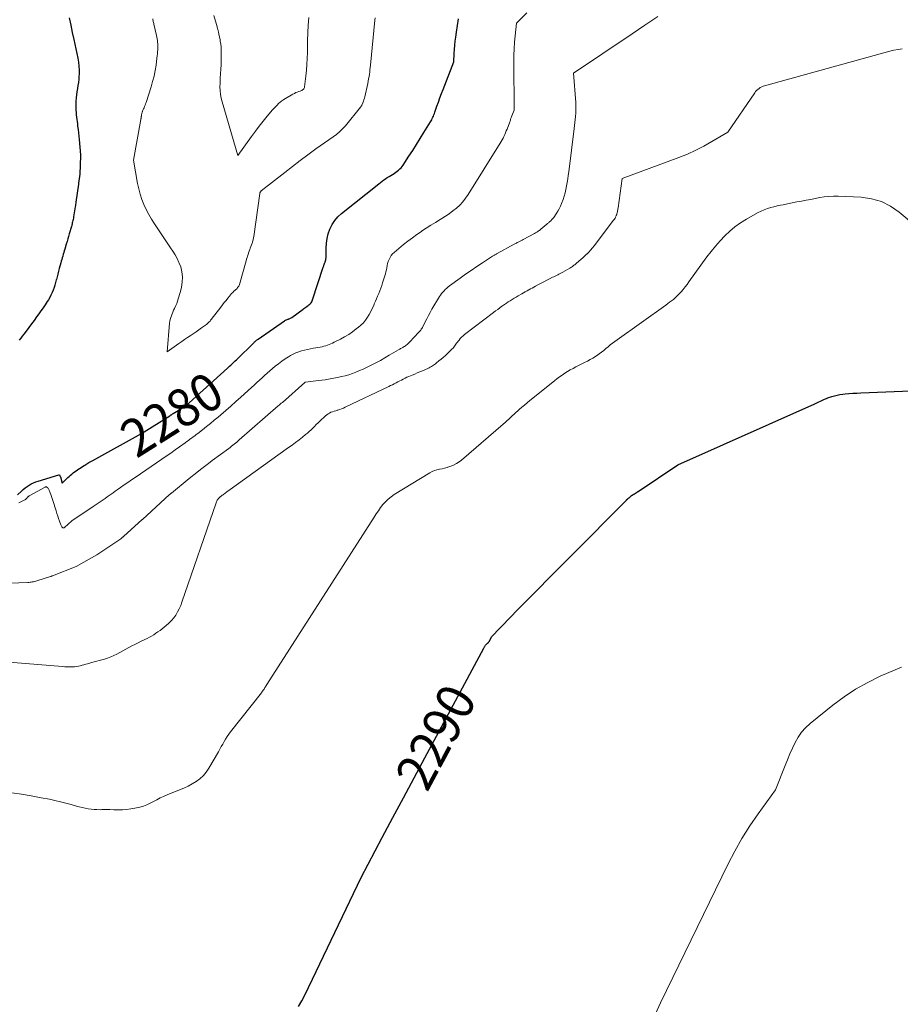
# Model space of a CAD drawing. Units: feet. Extents: x 1176672 to 1181672, y 7061370 to 7068870.
# Drawn here: x 1180342 to 1180575, y 7066499 to 7066760 of the extents above; entities that cross this region are included whole.
import ezdxf
from ezdxf.enums import TextEntityAlignment as Align

# ---------------------------------------------------------------- set-up
doc = ezdxf.new("R2010")
doc.units = ezdxf.units.FT
doc.header["$MEASUREMENT"] = 0
doc.layers.add('Level 44', color=7, linetype='Continuous', lineweight=0)
doc.layers.add('Level 45', color=7, linetype='Continuous', lineweight=0)
doc.styles.add('Style-ENGINEERING', font='ENGINEERING.shx')

msp = doc.modelspace()

# ---------------------------------------------------------------- linework, layer by layer
at = {"layer": 'Level 44', "color": 32, "linetype": 'Continuous', "lineweight": 30, "flags": 128}
for points, elevation in [([(1180340.97, 7066633.93), (1180341.95, 7066634.89), (1180342.43, 7066635.32), (1180342.93, 7066635.73), (1180343.46, 7066636.11), (1180344, 7066636.46), (1180344.57, 7066636.77), (1180345.15, 7066637.06), (1180345.75, 7066637.3), (1180346.37, 7066637.51), (1180351.88, 7066639.23), (1180351.9, 7066639.23), (1180351.92, 7066639.23), (1180351.94, 7066639.23), (1180351.96, 7066639.23), (1180352.05, 7066639.22), (1180352.07, 7066639.21), (1180352.08, 7066639.2), (1180352.11, 7066639.17), (1180352.17, 7066639.02), (1180352.2, 7066638.93), (1180352.24, 7066638.83), (1180352.27, 7066638.73), (1180352.3, 7066638.64), (1180352.81, 7066636.97), (1180353.94, 7066638.12), (1180354.28, 7066638.45), (1180354.62, 7066638.78), (1180354.97, 7066639.1), (1180355.33, 7066639.41), (1180355.69, 7066639.72), (1180356.07, 7066640.01), (1180356.45, 7066640.29), (1180356.84, 7066640.56), (1180356.9, 7066640.6), (1180357.33, 7066640.88), (1180357.77, 7066641.16), (1180358.2, 7066641.44), (1180358.64, 7066641.71), (1180358.8, 7066641.8), (1180359.31, 7066642.12), (1180359.84, 7066642.43), (1180360.36, 7066642.73), (1180360.89, 7066643.02), (1180373.79, 7066650.18), (1180381.3, 7066654.86), (1180381.41, 7066654.92), (1180381.52, 7066654.99), (1180381.63, 7066655.06), (1180381.74, 7066655.13), (1180381.85, 7066655.2), (1180381.96, 7066655.27), (1180382.07, 7066655.34), (1180382.18, 7066655.41), (1180385.12, 7066657.26), (1180385.29, 7066657.38), (1180385.46, 7066657.49), (1180385.63, 7066657.61), (1180385.79, 7066657.73), (1180385.95, 7066657.86), (1180386.11, 7066657.98), (1180386.27, 7066658.12), (1180386.42, 7066658.25), (1180396.58, 7066667.44), (1180396.88, 7066667.72), (1180397.18, 7066667.99), (1180397.49, 7066668.27), (1180397.79, 7066668.56), (1180398.09, 7066668.84), (1180398.39, 7066669.12), (1180398.68, 7066669.41), (1180398.98, 7066669.7), (1180403.69, 7066674.3), (1180403.81, 7066674.42), (1180403.94, 7066674.54), (1180404.06, 7066674.65), (1180404.19, 7066674.76), (1180404.32, 7066674.87), (1180404.45, 7066674.97), (1180404.59, 7066675.08), (1180404.73, 7066675.17), (1180411.72, 7066680.01), (1180411.86, 7066680.1), (1180412, 7066680.18), (1180412.14, 7066680.24), (1180412.29, 7066680.31), (1180412.45, 7066680.36), (1180412.6, 7066680.42), (1180412.76, 7066680.47), (1180412.91, 7066680.52), (1180412.98, 7066680.54), (1180413.16, 7066680.62), (1180413.34, 7066680.7), (1180413.51, 7066680.8), (1180413.68, 7066680.91), (1180416.64, 7066683.12), (1180416.9, 7066683.31), (1180417.16, 7066683.5), (1180417.42, 7066683.67), (1180417.69, 7066683.85), (1180417.75, 7066683.89), (1180417.98, 7066684.05), (1180418.21, 7066684.22), (1180418.42, 7066684.41), (1180418.62, 7066684.61), (1180418.8, 7066684.83), (1180418.95, 7066685.06), (1180419.08, 7066685.3), (1180419.18, 7066685.56), (1180422, 7066694.2), (1180422.06, 7066694.38), (1180422.12, 7066694.56), (1180422.18, 7066694.74), (1180422.25, 7066694.92), (1180422.28, 7066695), (1180422.33, 7066695.15), (1180422.38, 7066695.29), (1180422.43, 7066695.43), (1180422.49, 7066695.57), (1180422.54, 7066695.71), (1180422.58, 7066695.85), (1180422.62, 7066696), (1180422.65, 7066696.14), (1180422.68, 7066696.29), (1180422.71, 7066696.52), (1180422.74, 7066696.74), (1180422.75, 7066696.97), (1180422.76, 7066697.19), (1180422.77, 7066699.31), (1180422.85, 7066700.59), (1180423.02, 7066701.84), (1180423.34, 7066703.07), (1180423.75, 7066704.28), (1180423.78, 7066704.36), (1180424.36, 7066705.53), (1180425.05, 7066706.62), (1180425.9, 7066707.59), (1180426.86, 7066708.49), (1180436.73, 7066716.37), (1180437.17, 7066716.71), (1180437.61, 7066717.04), (1180438.06, 7066717.36), (1180438.52, 7066717.67), (1180438.54, 7066717.68), (1180438.99, 7066717.97), (1180439.45, 7066718.26), (1180439.91, 7066718.55), (1180440.38, 7066718.83), (1180440.54, 7066718.92), (1180440.92, 7066719.16), (1180441.29, 7066719.41), (1180441.65, 7066719.68), (1180442, 7066719.97), (1180442.33, 7066720.27), (1180442.64, 7066720.59), (1180442.92, 7066720.94), (1180443.18, 7066721.3), (1180444.73, 7066723.65), (1180445.74, 7066725.21), (1180446.74, 7066726.78), (1180447.73, 7066728.35), (1180448.71, 7066729.93), (1180450.42, 7066732.73), (1180450.6, 7066733.03), (1180450.77, 7066733.34), (1180450.93, 7066733.66), (1180451.09, 7066733.98), (1180451.23, 7066734.3), (1180451.37, 7066734.63), (1180451.49, 7066734.96), (1180451.61, 7066735.29), (1180452.15, 7066736.88), (1180452.54, 7066738), (1180452.94, 7066739.13), (1180453.36, 7066740.24), (1180453.79, 7066741.36), (1180456.68, 7066748.68), (1180456.75, 7066750.87), (1180456.8, 7066751.97), (1180456.88, 7066753.06), (1180457, 7066754.15), (1180457.14, 7066755.24), (1180457.34, 7066756.56), (1180457.61, 7066758.3), (1180457.89, 7066760.05)], 2280), ([(1180354.63, 7066760.34), (1180355.04, 7066758.41), (1180355.44, 7066756.48), (1180355.85, 7066754.56), (1180356.9, 7066749.64), (1180357.09, 7066748.58), (1180357.21, 7066747.51), (1180357.26, 7066746.44), (1180357.25, 7066745.37), (1180357.22, 7066744.89), (1180357.16, 7066744.05), (1180357.08, 7066743.22), (1180356.95, 7066742.39), (1180356.8, 7066741.57), (1180356.66, 7066740.75), (1180356.54, 7066739.92), (1180356.47, 7066739.09), (1180356.43, 7066738.25), (1180356.4, 7066737.04), (1180356.39, 7066736.44), (1180356.41, 7066735.83), (1180356.45, 7066735.23), (1180356.5, 7066734.62), (1180356.57, 7066734.02), (1180356.64, 7066733.42), (1180356.72, 7066732.82), (1180356.8, 7066732.22), (1180356.88, 7066731.64), (1180357, 7066730.75), (1180357.11, 7066729.85), (1180357.21, 7066728.96), (1180357.29, 7066728.07), (1180357.66, 7066724.02), (1180357.66, 7066724), (1180357.66, 7066723.98), (1180357.67, 7066723.95), (1180357.67, 7066723.93), (1180357.66, 7066723.84), (1180357.66, 7066723.82), (1180357.66, 7066723.8), (1180357.66, 7066723.77), (1180357.66, 7066723.75), (1180357.42, 7066718.91), (1180357.13, 7066716.49), (1180357.13, 7066716.47), (1180357.13, 7066716.46), (1180357.13, 7066716.44), (1180357.13, 7066716.42), (1180357.12, 7066716.35), (1180357.11, 7066716.33), (1180357.11, 7066716.31), (1180357.11, 7066716.29), (1180357.11, 7066716.28), (1180356.41, 7066711.48), (1180356.37, 7066711.18), (1180356.32, 7066710.87), (1180356.28, 7066710.57), (1180356.23, 7066710.27), (1180355.8, 7066707.56), (1180355.75, 7066707.24), (1180355.69, 7066706.92), (1180355.62, 7066706.61), (1180355.55, 7066706.29), (1180355.47, 7066705.98), (1180355.39, 7066705.67), (1180355.31, 7066705.36), (1180355.22, 7066705.05), (1180354.65, 7066703.07), (1180354.46, 7066702.39), (1180354.26, 7066701.72), (1180354.06, 7066701.04), (1180353.86, 7066700.36), (1180353.47, 7066699.04), (1180353.33, 7066698.58), (1180353.2, 7066698.12), (1180353.06, 7066697.66), (1180352.92, 7066697.2), (1180352.78, 7066696.75), (1180352.65, 7066696.28), (1180352.52, 7066695.82), (1180352.39, 7066695.36), (1180352, 7066693.9), (1180351.81, 7066693.16), (1180351.62, 7066692.43), (1180351.43, 7066691.69), (1180351.24, 7066690.96), (1180351.22, 7066690.87), (1180351.04, 7066690.18), (1180350.84, 7066689.49), (1180350.62, 7066688.82), (1180350.38, 7066688.15), (1180350.11, 7066687.49), (1180349.81, 7066686.84), (1180349.48, 7066686.22), (1180349.12, 7066685.6), (1180348.82, 7066685.12), (1180348.28, 7066684.28), (1180347.72, 7066683.45), (1180347.15, 7066682.63), (1180346.57, 7066681.83), (1180346.01, 7066681.08), (1180345.32, 7066680.13), (1180344.62, 7066679.19), (1180343.92, 7066678.24), (1180343.22, 7066677.3), (1180342.61, 7066676.47), (1180342.21, 7066675.94), (1180341.81, 7066675.42), (1180341.41, 7066674.9)], 2280), ([(1180415.44, 7066498.29), (1180416.32, 7066499.73), (1180417.12, 7066501.23), (1180432.07, 7066532.45), (1180437.67, 7066543.04), (1180440.47, 7066548.32), (1180443.28, 7066553.61), (1180446.1, 7066558.89), (1180448.93, 7066564.17), (1180464.56, 7066593.28), (1180464.65, 7066593.44), (1180464.74, 7066593.6), (1180464.84, 7066593.75), (1180464.94, 7066593.9), (1180465.05, 7066594.05), (1180465.17, 7066594.18), (1180465.3, 7066594.31), (1180465.43, 7066594.42), (1180465.59, 7066594.55), (1180465.65, 7066594.6), (1180465.71, 7066594.65), (1180465.76, 7066594.7), (1180465.82, 7066594.76), (1180465.87, 7066594.81), (1180465.92, 7066594.87), (1180465.96, 7066594.94), (1180466, 7066595), (1180466.73, 7066596.3), (1180468.83, 7066598.54), (1180469.89, 7066599.65), (1180470.95, 7066600.76), (1180472.02, 7066601.86), (1180473.09, 7066602.96), (1180502.38, 7066632.49), (1180502.42, 7066632.53), (1180502.47, 7066632.58), (1180502.52, 7066632.63), (1180502.57, 7066632.67), (1180502.62, 7066632.72), (1180502.67, 7066632.77), (1180502.71, 7066632.81), (1180502.76, 7066632.86), (1180502.8, 7066632.89), (1180502.87, 7066632.96), (1180502.95, 7066633.02), (1180503.02, 7066633.08), (1180503.09, 7066633.14), (1180503.77, 7066633.68), (1180503.84, 7066633.73), (1180503.91, 7066633.79), (1180503.98, 7066633.84), (1180504.05, 7066633.89), (1180504.13, 7066633.93), (1180504.2, 7066633.98), (1180504.28, 7066634.02), (1180504.35, 7066634.06), (1180504.44, 7066634.11), (1180504.52, 7066634.15), (1180504.59, 7066634.18), (1180504.67, 7066634.22), (1180504.74, 7066634.26), (1180504.82, 7066634.3), (1180504.89, 7066634.35), (1180504.96, 7066634.39), (1180504.99, 7066634.42), (1180505.06, 7066634.47), (1180505.12, 7066634.51), (1180505.18, 7066634.56), (1180505.24, 7066634.61), (1180505.3, 7066634.65), (1180505.36, 7066634.7), (1180505.42, 7066634.75), (1180505.48, 7066634.79), (1180516.03, 7066641.81), (1180552.34, 7066658.04), (1180552.87, 7066658.27), (1180553.39, 7066658.51), (1180553.91, 7066658.76), (1180554.43, 7066659), (1180554.96, 7066659.24), (1180555.49, 7066659.47), (1180556.02, 7066659.67), (1180556.57, 7066659.86), (1180556.88, 7066659.96), (1180557.59, 7066660.17), (1180558.3, 7066660.35), (1180559.02, 7066660.47), (1180559.76, 7066660.57), (1180560.37, 7066660.63), (1180561.42, 7066660.73), (1180562.46, 7066660.81), (1180563.51, 7066660.87), (1180564.55, 7066660.92), (1180588.85, 7066661.89)], 2290)]:
    msp.add_lwpolyline(points, dxfattribs=dict(at, elevation=elevation))
at = {"layer": 'Level 45', "color": 32, "linetype": 'Continuous', "lineweight": 0, "flags": 128}
for points, elevation in [([(1180341.3, 7066631.79), (1180342.86, 7066632.54), (1180342.93, 7066632.58), (1180343, 7066632.62), (1180343.07, 7066632.68), (1180343.13, 7066632.73), (1180343.19, 7066632.8), (1180343.25, 7066632.86), (1180343.3, 7066632.92), (1180343.36, 7066632.99), (1180343.41, 7066633.05), (1180343.49, 7066633.14), (1180343.58, 7066633.23), (1180343.67, 7066633.32), (1180343.77, 7066633.4), (1180344.05, 7066633.64), (1180348.26, 7066635.95), (1180348.32, 7066635.98), (1180348.38, 7066636.01), (1180348.45, 7066636.03), (1180348.52, 7066636.04), (1180348.58, 7066636.04), (1180348.64, 7066636.03), (1180348.7, 7066636), (1180348.75, 7066635.96), (1180348.91, 7066635.77), (1180349.03, 7066635.62), (1180349.13, 7066635.47), (1180349.22, 7066635.3), (1180349.3, 7066635.13), (1180349.57, 7066634.46), (1180349.77, 7066633.95), (1180349.95, 7066633.43), (1180350.13, 7066632.91), (1180350.3, 7066632.39), (1180351.15, 7066629.65), (1180351.37, 7066628.96), (1180351.59, 7066628.28), (1180351.83, 7066627.59), (1180352.06, 7066626.91), (1180352.41, 7066625.94), (1180352.49, 7066625.76), (1180352.59, 7066625.58), (1180352.71, 7066625.42), (1180352.84, 7066625.27), (1180352.99, 7066625.18), (1180353.14, 7066625.15), (1180353.29, 7066625.18), (1180353.43, 7066625.26), (1180355.3, 7066627), (1180360.96, 7066630.78), (1180361.49, 7066631.14), (1180362.03, 7066631.5), (1180362.56, 7066631.87), (1180363.1, 7066632.23), (1180363.63, 7066632.59), (1180364.16, 7066632.96), (1180364.69, 7066633.33), (1180365.22, 7066633.7), (1180365.24, 7066633.71), (1180365.78, 7066634.08), (1180366.31, 7066634.46), (1180366.85, 7066634.84), (1180367.39, 7066635.22), (1180368.25, 7066635.83), (1180369.22, 7066636.51), (1180370.19, 7066637.19), (1180371.16, 7066637.86), (1180372.14, 7066638.53), (1180379.17, 7066643.31), (1180380.36, 7066644.13), (1180381.55, 7066644.95), (1180382.73, 7066645.78), (1180383.91, 7066646.62), (1180385.41, 7066647.7), (1180385.83, 7066648), (1180386.25, 7066648.31), (1180386.67, 7066648.61), (1180387.09, 7066648.92), (1180387.5, 7066649.23), (1180387.92, 7066649.54), (1180388.33, 7066649.85), (1180388.74, 7066650.17), (1180390.02, 7066651.15), (1180391.06, 7066651.97), (1180392.1, 7066652.8), (1180393.12, 7066653.65), (1180394.13, 7066654.51), (1180394.81, 7066655.09), (1180396.15, 7066656.26), (1180397.48, 7066657.43), (1180398.81, 7066658.61), (1180400.13, 7066659.79), (1180403.02, 7066662.38), (1180403.71, 7066663), (1180404.4, 7066663.63), (1180405.08, 7066664.25), (1180405.77, 7066664.88), (1180406.46, 7066665.5), (1180407.15, 7066666.12), (1180407.85, 7066666.74), (1180408.55, 7066667.35), (1180409.28, 7066667.97), (1180410.12, 7066668.65), (1180410.99, 7066669.31), (1180411.89, 7066669.92), (1180412.81, 7066670.51), (1180413.28, 7066670.79), (1180413.99, 7066671.17), (1180414.73, 7066671.52), (1180415.49, 7066671.8), (1180416.26, 7066672.03), (1180417.06, 7066672.23), (1180417.85, 7066672.41), (1180418.65, 7066672.58), (1180419.45, 7066672.73), (1180421.23, 7066673.05), (1180421.71, 7066673.15), (1180422.19, 7066673.26), (1180422.66, 7066673.4), (1180423.13, 7066673.56), (1180423.59, 7066673.74), (1180424.04, 7066673.93), (1180424.49, 7066674.13), (1180424.94, 7066674.34), (1180426.57, 7066675.17), (1180427.67, 7066675.76), (1180428.75, 7066676.41), (1180429.78, 7066677.11), (1180430.78, 7066677.86), (1180431.35, 7066678.31), (1180432.01, 7066678.9), (1180432.64, 7066679.53), (1180433.19, 7066680.22), (1180433.7, 7066680.95), (1180434.16, 7066681.72), (1180434.6, 7066682.5), (1180435, 7066683.3), (1180435.38, 7066684.11), (1180435.55, 7066684.5), (1180435.85, 7066685.19), (1180436.15, 7066685.88), (1180436.43, 7066686.58), (1180436.71, 7066687.28), (1180436.98, 7066687.98), (1180437.25, 7066688.68), (1180437.5, 7066689.39), (1180437.74, 7066690.1), (1180438.33, 7066691.91), (1180438.5, 7066692.45), (1180438.64, 7066692.99), (1180438.76, 7066693.54), (1180438.86, 7066694.1), (1180438.96, 7066694.65), (1180439.09, 7066695.19), (1180439.25, 7066695.73), (1180439.45, 7066696.25), (1180439.47, 7066696.31), (1180439.73, 7066696.84), (1180440.04, 7066697.33), (1180440.41, 7066697.77), (1180440.84, 7066698.17), (1180443.33, 7066700.21), (1180444.48, 7066701.13), (1180445.65, 7066702.03), (1180446.85, 7066702.89), (1180448.06, 7066703.73), (1180448.1, 7066703.76), (1180449.31, 7066704.55), (1180450.53, 7066705.34), (1180451.76, 7066706.1), (1180453, 7066706.85), (1180453.42, 7066707.1), (1180454.43, 7066707.74), (1180455.43, 7066708.42), (1180456.38, 7066709.14), (1180457.32, 7066709.89), (1180458.2, 7066710.7), (1180459.01, 7066711.57), (1180459.75, 7066712.5), (1180460.43, 7066713.48), (1180468.92, 7066727.1), (1180469.18, 7066727.54), (1180469.44, 7066727.99), (1180469.69, 7066728.45), (1180469.92, 7066728.91), (1180470.14, 7066729.38), (1180470.36, 7066729.86), (1180470.55, 7066730.34), (1180470.74, 7066730.82), (1180471.37, 7066732.51), (1180471.45, 7066732.74), (1180471.54, 7066732.97), (1180471.62, 7066733.2), (1180471.7, 7066733.44), (1180471.78, 7066733.67), (1180471.86, 7066733.9), (1180471.95, 7066734.13), (1180472.04, 7066734.36), (1180472.63, 7066735.87), (1180472.53, 7066748.72), (1180472.55, 7066750.43), (1180472.61, 7066752.14), (1180472.74, 7066753.85), (1180472.9, 7066755.55), (1180473.29, 7066758.95), (1180475.97, 7066761.69)], 2282), ([(1180392.99, 7066760.99), (1180393.71, 7066758.54), (1180393.98, 7066757.56), (1180394.22, 7066756.58), (1180394.44, 7066755.58), (1180394.63, 7066754.59), (1180394.71, 7066754.16), (1180394.82, 7066753.37), (1180394.91, 7066752.58), (1180394.96, 7066751.78), (1180394.98, 7066750.98), (1180394.98, 7066750.85), (1180394.97, 7066750.11), (1180394.96, 7066749.37), (1180394.94, 7066748.63), (1180394.91, 7066747.89), (1180394.9, 7066747.59), (1180394.87, 7066747), (1180394.84, 7066746.42), (1180394.79, 7066745.83), (1180394.74, 7066745.25), (1180394.7, 7066744.66), (1180394.66, 7066744.08), (1180394.64, 7066743.49), (1180394.63, 7066742.91), (1180394.62, 7066742.05), (1180394.66, 7066741.04), (1180394.75, 7066740.04), (1180394.94, 7066739.05), (1180395.18, 7066738.07), (1180399.37, 7066723.84), (1180403.01, 7066728.92), (1180404.01, 7066730.28), (1180405.03, 7066731.62), (1180406.08, 7066732.93), (1180407.15, 7066734.23), (1180408.58, 7066735.91), (1180408.96, 7066736.35), (1180409.35, 7066736.78), (1180409.76, 7066737.19), (1180410.17, 7066737.59), (1180410.61, 7066737.97), (1180411.06, 7066738.33), (1180411.53, 7066738.66), (1180412.02, 7066738.97), (1180413.98, 7066740.12), (1180414.35, 7066740.32), (1180414.72, 7066740.5), (1180415.11, 7066740.66), (1180415.5, 7066740.81), (1180415.87, 7066740.93), (1180416.08, 7066741.01), (1180416.29, 7066741.11), (1180416.48, 7066741.22), (1180416.67, 7066741.35), (1180416.82, 7066741.5), (1180416.95, 7066741.67), (1180417.03, 7066741.87), (1180417.08, 7066742.08), (1180417.39, 7066744.86), (1180417.55, 7066746.43), (1180417.68, 7066748.01), (1180417.75, 7066749.59), (1180417.8, 7066751.17), (1180417.82, 7066752.97), (1180417.83, 7066753.65), (1180417.85, 7066754.33), (1180417.87, 7066755.01), (1180417.89, 7066755.69), (1180417.92, 7066756.37), (1180417.95, 7066757.05), (1180418, 7066757.73), (1180418.05, 7066758.41), (1180418.22, 7066760.4)], 2276), ([(1180338.93, 7066610.45), (1180343.63, 7066610.65), (1180343.94, 7066610.67), (1180344.25, 7066610.7), (1180344.55, 7066610.74), (1180344.85, 7066610.79), (1180345.15, 7066610.85), (1180345.45, 7066610.92), (1180345.75, 7066611), (1180346.04, 7066611.09), (1180349.68, 7066612.24), (1180349.75, 7066612.26), (1180349.82, 7066612.28), (1180349.89, 7066612.31), (1180349.96, 7066612.33), (1180350.03, 7066612.35), (1180350.09, 7066612.38), (1180350.16, 7066612.4), (1180350.23, 7066612.43), (1180356.51, 7066614.88), (1180356.52, 7066614.89), (1180360.57, 7066617.23), (1180361.93, 7066618.03), (1180363.28, 7066618.86), (1180364.6, 7066619.72), (1180365.92, 7066620.61), (1180368.32, 7066622.27), (1180368.42, 7066622.34), (1180368.52, 7066622.41), (1180368.61, 7066622.48), (1180368.71, 7066622.56), (1180368.8, 7066622.64), (1180368.89, 7066622.71), (1180368.98, 7066622.79), (1180369.07, 7066622.87), (1180374.03, 7066627.32), (1180374.08, 7066627.37), (1180381.23, 7066633.94), (1180381.29, 7066633.99), (1180381.35, 7066634.05), (1180381.41, 7066634.1), (1180381.47, 7066634.16), (1180381.54, 7066634.21), (1180381.6, 7066634.27), (1180381.66, 7066634.32), (1180381.73, 7066634.37), (1180386.47, 7066638.23), (1180388.49, 7066639.82), (1180389.5, 7066640.61), (1180390.51, 7066641.4), (1180391.54, 7066642.18), (1180392.56, 7066642.95), (1180396.93, 7066646.21), (1180397.29, 7066646.48), (1180397.64, 7066646.76), (1180398, 7066647.03), (1180398.35, 7066647.31), (1180398.7, 7066647.59), (1180399.05, 7066647.87), (1180399.39, 7066648.16), (1180399.73, 7066648.45), (1180410.06, 7066657.45), (1180410.34, 7066657.69), (1180410.61, 7066657.93), (1180410.88, 7066658.17), (1180411.16, 7066658.41), (1180417.12, 7066663.71), (1180417.16, 7066663.74), (1180417.18, 7066663.75), (1180417.24, 7066663.78), (1180417.26, 7066663.78), (1180417.28, 7066663.79), (1180417.29, 7066663.79), (1180417.31, 7066663.8), (1180420.71, 7066664.19), (1180421.6, 7066664.3), (1180422.49, 7066664.42), (1180423.38, 7066664.57), (1180424.26, 7066664.72), (1180425.83, 7066665.01), (1180426.82, 7066665.22), (1180427.8, 7066665.46), (1180428.77, 7066665.74), (1180429.73, 7066666.06), (1180430.68, 7066666.42), (1180431.62, 7066666.81), (1180432.55, 7066667.22), (1180433.46, 7066667.65), (1180434.73, 7066668.28), (1180435.95, 7066668.9), (1180437.15, 7066669.53), (1180438.34, 7066670.2), (1180439.52, 7066670.88), (1180441.92, 7066672.32), (1180442.12, 7066672.43), (1180442.32, 7066672.55), (1180442.52, 7066672.65), (1180442.72, 7066672.76), (1180442.93, 7066672.86), (1180443.13, 7066672.97), (1180443.33, 7066673.09), (1180443.53, 7066673.2), (1180443.59, 7066673.24), (1180443.81, 7066673.39), (1180444.03, 7066673.55), (1180444.22, 7066673.72), (1180444.41, 7066673.91), (1180446.62, 7066676.26), (1180446.76, 7066676.41), (1180446.91, 7066676.56), (1180447.06, 7066676.71), (1180447.21, 7066676.86), (1180447.36, 7066677.01), (1180447.51, 7066677.16), (1180447.65, 7066677.32), (1180447.78, 7066677.49), (1180447.85, 7066677.57), (1180448.01, 7066677.78), (1180448.15, 7066678), (1180448.29, 7066678.22), (1180448.41, 7066678.46), (1180449.02, 7066679.71), (1180449.45, 7066680.57), (1180449.89, 7066681.42), (1180450.36, 7066682.26), (1180450.84, 7066683.1), (1180452.83, 7066686.43), (1180453.1, 7066686.85), (1180453.38, 7066687.25), (1180453.7, 7066687.64), (1180454.03, 7066688.01), (1180454.38, 7066688.36), (1180454.75, 7066688.7), (1180455.13, 7066689.02), (1180455.53, 7066689.32), (1180458.3, 7066691.34), (1180459.76, 7066692.37), (1180461.23, 7066693.4), (1180462.72, 7066694.39), (1180464.21, 7066695.37), (1180466.92, 7066697.12), (1180467.07, 7066697.22), (1180467.22, 7066697.31), (1180467.38, 7066697.4), (1180467.53, 7066697.49), (1180467.68, 7066697.58), (1180467.84, 7066697.67), (1180467.99, 7066697.75), (1180468.15, 7066697.84), (1180472.65, 7066700.3), (1180472.85, 7066700.41), (1180473.05, 7066700.52), (1180473.25, 7066700.63), (1180473.45, 7066700.74), (1180473.48, 7066700.75), (1180473.66, 7066700.85), (1180473.85, 7066700.95), (1180474.04, 7066701.05), (1180474.23, 7066701.15), (1180474.42, 7066701.24), (1180474.61, 7066701.34), (1180474.79, 7066701.44), (1180474.98, 7066701.54), (1180478.04, 7066703.18), (1180478.26, 7066703.3), (1180478.48, 7066703.43), (1180478.69, 7066703.55), (1180478.9, 7066703.69), (1180479.11, 7066703.83), (1180479.31, 7066703.97), (1180479.5, 7066704.13), (1180479.7, 7066704.28), (1180481.28, 7066705.64), (1180481.44, 7066705.78), (1180481.61, 7066705.92), (1180481.77, 7066706.06), (1180481.93, 7066706.19), (1180482.09, 7066706.33), (1180482.25, 7066706.47), (1180482.41, 7066706.62), (1180482.56, 7066706.76), (1180482.73, 7066706.93), (1180482.88, 7066707.1), (1180483.01, 7066707.27), (1180483.14, 7066707.45), (1180483.78, 7066708.38), (1180484.2, 7066709.05), (1180484.59, 7066709.73), (1180484.92, 7066710.44), (1180485.22, 7066711.16), (1180485.59, 7066712.17), (1180485.89, 7066713.06), (1180486.15, 7066713.95), (1180486.37, 7066714.87), (1180486.55, 7066715.78), (1180486.7, 7066716.71), (1180486.84, 7066717.64), (1180486.97, 7066718.57), (1180487.09, 7066719.5), (1180488.51, 7066730.98), (1180488.6, 7066731.77), (1180488.69, 7066732.56), (1180488.78, 7066733.36), (1180488.86, 7066734.15), (1180488.95, 7066735.04), (1180488.98, 7066735.39), (1180489, 7066735.74), (1180489.02, 7066736.09), (1180489.03, 7066736.45), (1180489.02, 7066736.8), (1180489.02, 7066737.15), (1180489, 7066737.5), (1180488.98, 7066737.85), (1180488.37, 7066745.64), (1180503.91, 7066756.13), (1180507.3, 7066758.42), (1180510.69, 7066760.71)], 2284), ([(1180376.8, 7066760.06), (1180376.84, 7066759.82), (1180376.88, 7066759.58), (1180376.93, 7066759.34), (1180376.99, 7066759.11), (1180377.04, 7066758.87), (1180377.09, 7066758.64), (1180377.82, 7066755.61), (1180377.91, 7066755.18), (1180377.99, 7066754.76), (1180378.05, 7066754.33), (1180378.09, 7066753.9), (1180378.12, 7066753.46), (1180378.13, 7066753.03), (1180378.13, 7066752.6), (1180378.12, 7066752.16), (1180378.11, 7066751.9), (1180378.08, 7066751.34), (1180378.04, 7066750.78), (1180377.98, 7066750.22), (1180377.91, 7066749.66), (1180377.66, 7066747.83), (1180377.43, 7066746.37), (1180377.14, 7066744.91), (1180376.77, 7066743.48), (1180376.36, 7066742.05), (1180375.03, 7066737.89), (1180374.91, 7066737.53), (1180374.78, 7066737.18), (1180374.64, 7066736.84), (1180374.49, 7066736.5), (1180374.35, 7066736.19), (1180374.27, 7066736), (1180374.19, 7066735.82), (1180374.11, 7066735.63), (1180374.04, 7066735.44), (1180374.03, 7066735.42), (1180373.96, 7066735.24), (1180373.91, 7066735.06), (1180373.86, 7066734.87), (1180373.82, 7066734.68), (1180373.81, 7066734.6), (1180373.79, 7066734.45), (1180373.77, 7066734.29), (1180373.75, 7066734.14), (1180373.73, 7066733.98), (1180373.71, 7066733.83), (1180373.69, 7066733.68), (1180373.67, 7066733.52), (1180373.64, 7066733.37), (1180371.72, 7066722.62), (1180372.79, 7066716.45), (1180373.09, 7066715.01), (1180373.45, 7066713.6), (1180373.92, 7066712.21), (1180374.45, 7066710.85), (1180375.07, 7066709.52), (1180375.74, 7066708.21), (1180376.48, 7066706.95), (1180377.26, 7066705.71), (1180381.52, 7066699.41), (1180382.13, 7066698.47), (1180382.71, 7066697.5), (1180383.24, 7066696.51), (1180383.74, 7066695.5), (1180383.84, 7066695.27), (1180384.2, 7066694.35), (1180384.46, 7066693.41), (1180384.6, 7066692.45), (1180384.65, 7066691.46), (1180384.59, 7066690.47), (1180384.48, 7066689.48), (1180384.29, 7066688.51), (1180384.05, 7066687.54), (1180383.55, 7066685.81), (1180383.36, 7066685.21), (1180383.15, 7066684.62), (1180382.91, 7066684.04), (1180382.66, 7066683.47), (1180382.56, 7066683.27), (1180382.34, 7066682.8), (1180382.13, 7066682.33), (1180381.93, 7066681.85), (1180381.74, 7066681.37), (1180381.57, 7066680.89), (1180381.43, 7066680.39), (1180381.34, 7066679.89), (1180381.27, 7066679.38), (1180380.65, 7066671.79), (1180383.74, 7066674), (1180384.48, 7066674.53), (1180385.24, 7066675.05), (1180385.99, 7066675.56), (1180386.75, 7066676.06), (1180387.52, 7066676.57), (1180388.27, 7066677.08), (1180389.02, 7066677.6), (1180389.76, 7066678.13), (1180390.8, 7066678.88), (1180391.02, 7066679.05), (1180391.22, 7066679.21), (1180391.42, 7066679.39), (1180391.62, 7066679.57), (1180391.8, 7066679.77), (1180391.98, 7066679.96), (1180392.15, 7066680.17), (1180392.32, 7066680.38), (1180394.82, 7066683.64), (1180395.29, 7066684.24), (1180395.76, 7066684.85), (1180396.23, 7066685.45), (1180396.71, 7066686.05), (1180397.11, 7066686.55), (1180397.4, 7066686.89), (1180397.7, 7066687.22), (1180398.01, 7066687.54), (1180398.33, 7066687.84), (1180398.64, 7066688.12), (1180398.81, 7066688.28), (1180398.99, 7066688.45), (1180399.15, 7066688.63), (1180399.31, 7066688.81), (1180399.45, 7066689), (1180399.58, 7066689.21), (1180399.68, 7066689.42), (1180399.76, 7066689.65), (1180401.57, 7066695.93), (1180401.7, 7066696.35), (1180401.83, 7066696.78), (1180401.96, 7066697.2), (1180402.09, 7066697.63), (1180402.23, 7066698.05), (1180402.38, 7066698.47), (1180402.52, 7066698.89), (1180402.67, 7066699.31), (1180403.14, 7066700.57), (1180403.21, 7066700.79), (1180403.28, 7066701), (1180403.34, 7066701.22), (1180403.4, 7066701.45), (1180403.44, 7066701.67), (1180403.49, 7066701.89), (1180403.53, 7066702.12), (1180403.56, 7066702.34), (1180405.15, 7066713.75), (1180405.17, 7066713.86), (1180405.2, 7066713.96), (1180405.24, 7066714.06), (1180405.29, 7066714.16), (1180405.35, 7066714.25), (1180405.42, 7066714.33), (1180405.49, 7066714.41), (1180405.58, 7066714.48), (1180411.78, 7066719.38), (1180413.82, 7066720.97), (1180415.87, 7066722.53), (1180417.95, 7066724.06), (1180420.05, 7066725.57), (1180423.49, 7066728.02), (1180423.88, 7066728.29), (1180424.26, 7066728.56), (1180424.64, 7066728.83), (1180425.03, 7066729.09), (1180425.41, 7066729.36), (1180425.78, 7066729.65), (1180426.14, 7066729.95), (1180426.49, 7066730.25), (1180426.53, 7066730.29), (1180426.89, 7066730.63), (1180427.23, 7066730.98), (1180427.56, 7066731.35), (1180427.88, 7066731.72), (1180431.92, 7066736.67), (1180431.97, 7066736.73), (1180432.01, 7066736.79), (1180432.06, 7066736.85), (1180432.1, 7066736.91), (1180432.14, 7066736.97), (1180432.17, 7066737.03), (1180432.21, 7066737.1), (1180432.24, 7066737.16), (1180432.51, 7066737.81), (1180432.66, 7066738.21), (1180432.8, 7066738.61), (1180432.92, 7066739.01), (1180433.02, 7066739.42), (1180433.81, 7066742.97), (1180433.94, 7066743.57), (1180434.05, 7066744.17), (1180434.15, 7066744.77), (1180434.24, 7066745.37), (1180434.32, 7066745.97), (1180434.39, 7066746.58), (1180434.46, 7066747.18), (1180434.53, 7066747.79), (1180435.72, 7066759.7), (1180435.79, 7066760.32)], 2278), ([(1180327.63, 7066590.43), (1180352.89, 7066588.37), (1180353.51, 7066588.33), (1180354.12, 7066588.31), (1180354.74, 7066588.3), (1180355.35, 7066588.3), (1180355.59, 7066588.31), (1180356.08, 7066588.34), (1180356.58, 7066588.39), (1180357.07, 7066588.47), (1180357.56, 7066588.58), (1180358.04, 7066588.71), (1180358.53, 7066588.84), (1180359.01, 7066588.97), (1180359.49, 7066589.1), (1180359.89, 7066589.22), (1180360.57, 7066589.41), (1180361.25, 7066589.6), (1180361.93, 7066589.79), (1180362.62, 7066589.98), (1180363.99, 7066590.36), (1180364.84, 7066590.62), (1180365.68, 7066590.92), (1180366.5, 7066591.28), (1180367.3, 7066591.68), (1180368.09, 7066592.1), (1180368.88, 7066592.53), (1180369.67, 7066592.96), (1180370.45, 7066593.4), (1180370.47, 7066593.41), (1180371.27, 7066593.84), (1180372.08, 7066594.26), (1180372.89, 7066594.67), (1180373.71, 7066595.07), (1180374.68, 7066595.52), (1180375.29, 7066595.82), (1180375.89, 7066596.13), (1180376.47, 7066596.47), (1180377.05, 7066596.82), (1180377.62, 7066597.19), (1180378.17, 7066597.57), (1180378.72, 7066597.97), (1180379.26, 7066598.38), (1180380.38, 7066599.26), (1180381.09, 7066599.88), (1180381.76, 7066600.54), (1180382.35, 7066601.27), (1180382.9, 7066602.03), (1180383.38, 7066602.85), (1180383.82, 7066603.69), (1180384.2, 7066604.55), (1180384.54, 7066605.44), (1180393.57, 7066631.8), (1180393.66, 7066632.02), (1180393.76, 7066632.24), (1180393.89, 7066632.44), (1180394.03, 7066632.64), (1180394.18, 7066632.83), (1180394.35, 7066633.01), (1180394.52, 7066633.17), (1180394.7, 7066633.33), (1180395.01, 7066633.59), (1180395.22, 7066633.76), (1180395.44, 7066633.93), (1180395.65, 7066634.09), (1180395.87, 7066634.26), (1180396.09, 7066634.42), (1180396.31, 7066634.58), (1180396.53, 7066634.74), (1180396.75, 7066634.9), (1180412.79, 7066646.41), (1180413.73, 7066647.09), (1180414.66, 7066647.79), (1180415.58, 7066648.49), (1180416.5, 7066649.21), (1180417.29, 7066649.85), (1180417.8, 7066650.26), (1180418.29, 7066650.69), (1180418.76, 7066651.13), (1180419.23, 7066651.59), (1180419.69, 7066652.04), (1180420.15, 7066652.5), (1180420.62, 7066652.95), (1180421.09, 7066653.41), (1180422.59, 7066654.83), (1180422.93, 7066655.12), (1180423.28, 7066655.37), (1180423.66, 7066655.58), (1180424.06, 7066655.77), (1180424.48, 7066655.92), (1180424.89, 7066656.07), (1180425.32, 7066656.2), (1180425.74, 7066656.33), (1180425.89, 7066656.37), (1180426.39, 7066656.52), (1180426.88, 7066656.69), (1180427.36, 7066656.89), (1180427.84, 7066657.1), (1180439.39, 7066662.62), (1180439.88, 7066662.85), (1180440.37, 7066663.09), (1180440.85, 7066663.34), (1180441.34, 7066663.59), (1180441.36, 7066663.6), (1180441.83, 7066663.85), (1180442.3, 7066664.09), (1180442.77, 7066664.33), (1180443.24, 7066664.57), (1180443.71, 7066664.81), (1180444.19, 7066665.04), (1180444.67, 7066665.25), (1180445.15, 7066665.46), (1180445.57, 7066665.63), (1180446.26, 7066665.92), (1180446.95, 7066666.21), (1180447.65, 7066666.51), (1180448.34, 7066666.8), (1180449.77, 7066667.42), (1180450.07, 7066667.56), (1180450.37, 7066667.72), (1180450.67, 7066667.88), (1180450.95, 7066668.06), (1180451.23, 7066668.25), (1180451.51, 7066668.44), (1180451.78, 7066668.65), (1180452.05, 7066668.85), (1180452.69, 7066669.37), (1180453.27, 7066669.85), (1180453.83, 7066670.34), (1180454.39, 7066670.84), (1180454.93, 7066671.35), (1180456.2, 7066672.58), (1180456.43, 7066672.81), (1180456.64, 7066673.05), (1180456.83, 7066673.3), (1180457.02, 7066673.56), (1180457.2, 7066673.83), (1180457.38, 7066674.09), (1180457.57, 7066674.35), (1180457.76, 7066674.6), (1180458.02, 7066674.93), (1180458.35, 7066675.34), (1180458.71, 7066675.72), (1180459.1, 7066676.07), (1180459.5, 7066676.41), (1180467.13, 7066682.2), (1180467.69, 7066682.63), (1180468.26, 7066683.05), (1180468.83, 7066683.46), (1180469.4, 7066683.87), (1180469.54, 7066683.96), (1180470.05, 7066684.31), (1180470.56, 7066684.67), (1180471.08, 7066685.01), (1180471.61, 7066685.35), (1180472.13, 7066685.68), (1180472.67, 7066686.01), (1180473.2, 7066686.33), (1180473.74, 7066686.64), (1180474.69, 7066687.2), (1180475.14, 7066687.46), (1180475.59, 7066687.71), (1180476.04, 7066687.97), (1180476.49, 7066688.22), (1180476.94, 7066688.47), (1180477.4, 7066688.72), (1180477.85, 7066688.97), (1180478.31, 7066689.21), (1180479.05, 7066689.61), (1180479.79, 7066690), (1180480.53, 7066690.39), (1180481.27, 7066690.77), (1180482.01, 7066691.14), (1180482.82, 7066691.55), (1180483.16, 7066691.72), (1180483.5, 7066691.89), (1180483.84, 7066692.06), (1180484.18, 7066692.23), (1180484.52, 7066692.41), (1180484.86, 7066692.58), (1180485.19, 7066692.76), (1180485.52, 7066692.95), (1180487.41, 7066693.99), (1180487.64, 7066694.13), (1180487.86, 7066694.26), (1180488.08, 7066694.41), (1180488.29, 7066694.57), (1180488.5, 7066694.73), (1180488.71, 7066694.89), (1180488.91, 7066695.06), (1180489.11, 7066695.23), (1180489.78, 7066695.8), (1180490.31, 7066696.26), (1180490.83, 7066696.73), (1180491.35, 7066697.21), (1180491.86, 7066697.69), (1180491.9, 7066697.73), (1180492.41, 7066698.25), (1180492.91, 7066698.78), (1180493.38, 7066699.33), (1180493.83, 7066699.9), (1180499.02, 7066706.71), (1180499.2, 7066706.98), (1180499.38, 7066707.25), (1180499.53, 7066707.53), (1180499.67, 7066707.82), (1180499.72, 7066707.93), (1180499.82, 7066708.18), (1180499.9, 7066708.43), (1180499.97, 7066708.68), (1180500.02, 7066708.94), (1180500.07, 7066709.2), (1180500.11, 7066709.46), (1180500.15, 7066709.73), (1180500.19, 7066709.99), (1180501.26, 7066717.71), (1180516.34, 7066723.32), (1180518.6, 7066724.23), (1180520.81, 7066725.23), (1180522.97, 7066726.34), (1180525.09, 7066727.54), (1180529.27, 7066730.06), (1180536.42, 7066740.47), (1180536.67, 7066740.8), (1180536.94, 7066741.1), (1180537.24, 7066741.37), (1180537.56, 7066741.62), (1180537.91, 7066741.84), (1180538.27, 7066742.03), (1180538.64, 7066742.19), (1180539.03, 7066742.32), (1180572.23, 7066751.52), (1180573.33, 7066751.78), (1180574.43, 7066751.98), (1180575.55, 7066752.09)], 2286), ([(1180339.39, 7066554.89), (1180341.99, 7066554.52), (1180344.59, 7066554.08), (1180347.18, 7066553.61), (1180349.42, 7066553.18), (1180350.87, 7066552.87), (1180352.33, 7066552.54), (1180353.77, 7066552.17), (1180355.2, 7066551.77), (1180356.54, 7066551.39), (1180357.3, 7066551.18), (1180358.08, 7066550.98), (1180358.86, 7066550.82), (1180359.64, 7066550.67), (1180360.43, 7066550.56), (1180361.22, 7066550.48), (1180362.01, 7066550.44), (1180362.81, 7066550.43), (1180363.3, 7066550.44), (1180364.35, 7066550.45), (1180365.4, 7066550.45), (1180366.44, 7066550.43), (1180367.49, 7066550.4), (1180367.63, 7066550.4), (1180368.75, 7066550.41), (1180369.86, 7066550.47), (1180370.96, 7066550.62), (1180372.06, 7066550.82), (1180373.36, 7066551.12), (1180374.32, 7066551.38), (1180375.25, 7066551.7), (1180376.15, 7066552.12), (1180377.03, 7066552.59), (1180377.9, 7066553.08), (1180378.78, 7066553.54), (1180379.69, 7066553.96), (1180380.61, 7066554.35), (1180383.9, 7066555.65), (1180385.04, 7066556.14), (1180386.17, 7066556.67), (1180387.26, 7066557.27), (1180388.33, 7066557.91), (1180389.32, 7066558.64), (1180390.23, 7066559.46), (1180391, 7066560.39), (1180391.69, 7066561.41), (1180394.22, 7066565.8), (1180394.6, 7066566.47), (1180394.98, 7066567.14), (1180395.36, 7066567.81), (1180395.73, 7066568.49), (1180396.12, 7066569.15), (1180396.53, 7066569.8), (1180396.97, 7066570.43), (1180397.43, 7066571.05), (1180405.59, 7066581.39), (1180405.76, 7066581.62), (1180405.93, 7066581.84), (1180406.09, 7066582.08), (1180406.25, 7066582.31), (1180406.3, 7066582.39), (1180406.43, 7066582.59), (1180406.56, 7066582.79), (1180406.67, 7066583), (1180406.79, 7066583.2), (1180407.01, 7066583.62), (1180435.49, 7066627.99), (1180436.05, 7066628.84), (1180436.63, 7066629.68), (1180437.23, 7066630.5), (1180437.84, 7066631.3), (1180438.51, 7066632.06), (1180439.22, 7066632.77), (1180440, 7066633.39), (1180440.83, 7066633.97), (1180450.26, 7066639.74), (1180450.87, 7066640.06), (1180451.5, 7066640.34), (1180452.16, 7066640.54), (1180452.83, 7066640.68), (1180453.52, 7066640.81), (1180454.2, 7066640.96), (1180454.86, 7066641.15), (1180455.53, 7066641.36), (1180455.8, 7066641.46), (1180456.58, 7066641.78), (1180457.32, 7066642.16), (1180458.01, 7066642.61), (1180458.68, 7066643.12), (1180469.73, 7066652.62), (1180470.22, 7066653.05), (1180470.7, 7066653.48), (1180471.19, 7066653.92), (1180471.67, 7066654.36), (1180472.14, 7066654.81), (1180472.62, 7066655.25), (1180473.1, 7066655.69), (1180473.58, 7066656.12), (1180473.98, 7066656.48), (1180474.66, 7066657.09), (1180475.36, 7066657.69), (1180476.06, 7066658.28), (1180476.77, 7066658.86), (1180483.32, 7066664.12), (1180483.99, 7066664.64), (1180484.67, 7066665.15), (1180485.37, 7066665.63), (1180486.07, 7066666.1), (1180486.79, 7066666.55), (1180487.52, 7066666.99), (1180488.25, 7066667.41), (1180489, 7066667.81), (1180489.14, 7066667.89), (1180489.86, 7066668.26), (1180490.59, 7066668.63), (1180491.32, 7066669), (1180492.05, 7066669.36), (1180492.77, 7066669.73), (1180493.48, 7066670.13), (1180494.17, 7066670.56), (1180494.84, 7066671.02), (1180495.19, 7066671.27), (1180495.79, 7066671.72), (1180496.39, 7066672.18), (1180496.97, 7066672.66), (1180497.55, 7066673.14), (1180498.12, 7066673.63), (1180498.71, 7066674.1), (1180499.31, 7066674.56), (1180499.91, 7066675), (1180512.85, 7066684.2), (1180513.36, 7066684.57), (1180513.86, 7066684.94), (1180514.36, 7066685.32), (1180514.85, 7066685.7), (1180515.33, 7066686.1), (1180515.8, 7066686.52), (1180516.24, 7066686.96), (1180516.66, 7066687.42), (1180516.92, 7066687.73), (1180517.46, 7066688.36), (1180517.98, 7066689), (1180518.48, 7066689.66), (1180518.98, 7066690.32), (1180523.76, 7066696.97), (1180524.87, 7066698.43), (1180526.01, 7066699.85), (1180527.22, 7066701.22), (1180528.47, 7066702.56), (1180529.8, 7066703.8), (1180531.19, 7066704.97), (1180532.67, 7066706.02), (1180534.21, 7066706.99), (1180536.51, 7066708.31), (1180537.31, 7066708.74), (1180538.12, 7066709.13), (1180538.95, 7066709.46), (1180539.8, 7066709.77), (1180540.66, 7066710.03), (1180541.53, 7066710.27), (1180542.41, 7066710.49), (1180543.29, 7066710.68), (1180543.95, 7066710.81), (1180545.16, 7066711.06), (1180546.38, 7066711.3), (1180547.6, 7066711.53), (1180548.81, 7066711.76), (1180548.86, 7066711.77), (1180550.06, 7066712), (1180551.27, 7066712.22), (1180552.47, 7066712.45), (1180553.67, 7066712.68), (1180554.88, 7066712.86), (1180556.09, 7066712.99), (1180557.3, 7066713.04), (1180558.52, 7066713.03), (1180564.64, 7066712.79), (1180567.39, 7066712.4), (1180570, 7066711.67), (1180572.41, 7066710.43), (1180574.7, 7066708.86), (1180579.05, 7066705.17)], 2288), ([(1180509.11, 7066494.15), (1180511.48, 7066499.22), (1180529.32, 7066535.92), (1180531.13, 7066539.4), (1180533.05, 7066542.81), (1180535.15, 7066546.11), (1180537.36, 7066549.34), (1180541.96, 7066555.7), (1180544.51, 7066562.15), (1180545.13, 7066563.68), (1180545.77, 7066565.2), (1180546.44, 7066566.71), (1180547.12, 7066568.21), (1180547.92, 7066569.64), (1180548.83, 7066570.97), (1180549.91, 7066572.17), (1180551.1, 7066573.28), (1180557.13, 7066578.15), (1180560.1, 7066580.35), (1180563.17, 7066582.38), (1180566.39, 7066584.16), (1180569.72, 7066585.78), (1180575.34, 7066588.22)], 2292)]:
    msp.add_lwpolyline(points, dxfattribs=dict(at, elevation=elevation))

# ---------------------------------------------------------------- texts
at = {"layer": 'Level 44', "color": 32, "linetype": 'Continuous', "lineweight": 13, "style": 'Style-ENGINEERING', "width": 0.94}
for s, rotation, p in [(' 2280 ', 32.2357, (1180381.85, 7066655.21, 2280)), (' 2290 ', 61.7675, (1180451.89, 7066569.7, 2290))]:
    msp.add_text(s, height=10, rotation=rotation, dxfattribs=at).set_placement(p, align=Align.MIDDLE_CENTER)

doc.saveas('drawing.dxf')
